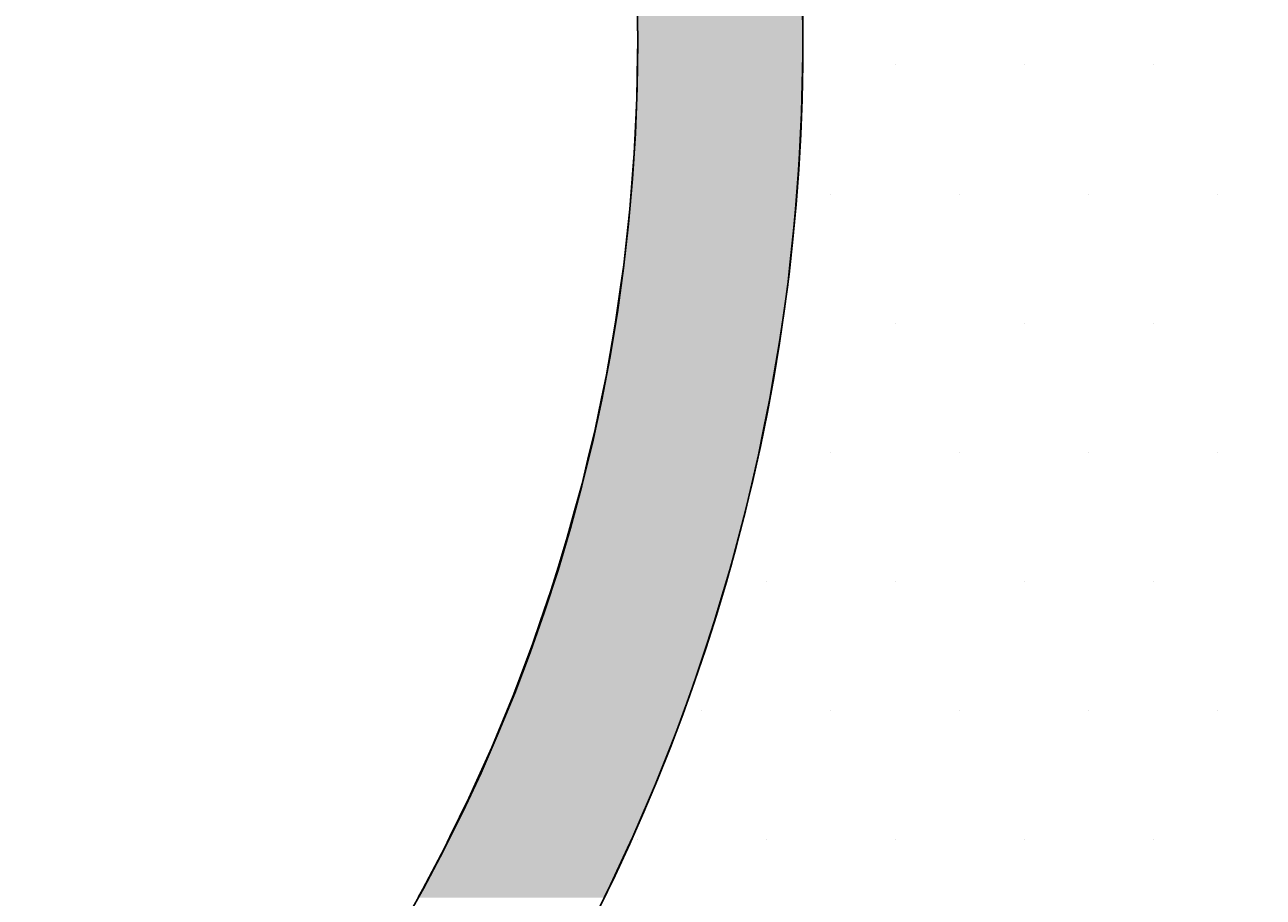
# Model space of a CAD drawing. Extents: x 6375 to 7335, y -6366 to -5022.
# Drawn here: x 6682 to 6712, y -5445 to -5424 of the extents above; entities that cross this region are included whole.
import ezdxf

# ---------------------------------------------------------------- set-up
doc = ezdxf.new("R2010")
doc.units = 0
doc.header["$LTSCALE"] = 2
doc.layers.get('0').update_dxf_attribs({"linetype": 'CONTINUOUS'})
doc.layers.get('DEFPOINTS').update_dxf_attribs({"linetype": 'CONTINUOUS'})
doc.styles.add('ゴシック_2', font='txt.shx', dxfattribs={"height": 7, "bigfont": 'extfont.shx'})
doc.dimstyles.get("Standard").update_dxf_attribs({"dimtxt": 0.18, "dimasz": 0.5, "dimexe": 0.18, "dimexo": 0.0625, "dimgap": 0.09, "dimtad": 1, "dimtih": 1, "dimtoh": 1, "dimzin": 0, "dimcen": 0.09, "dimazin": 3, "dimtfac": 1, "dimtofl": 0, "dimtmove": 0, "dimatfit": 3})

# ---------------------------------------------------------------- blocks, each defined once
blk = doc.blocks.new('*U373')
at = {"color": 0, "style": 'ゴシック_2'}
blk.add_text('175以下(開口寸法)', height=7, dxfattribs=at).set_placement((6609.187, -5535.372))
blk = doc.blocks.new('*D372')
at = {"color": 0}
for p, q in [((6738.305, -5491.262), (6738.305, -5541.864)), ((6563.313, -5492.452), (6563.313, -5541.864)), ((6728.305, -5538.864), (6573.313, -5538.864))]:
    blk.add_line(p, q, dxfattribs=at)
for points in [[(6573.313, -5537.197), (6573.313, -5540.53), (6563.313, -5538.864)], [(6728.305, -5537.197), (6728.305, -5540.53), (6738.305, -5538.864)]]:
    blk.add_solid(points, dxfattribs=at)
at = {"layer": 'DEFPOINTS', "color": 0}
for p in [(6738.305, -5391.262), (6563.313, -5392.452), (6563.313, -5538.864)]:
    blk.add_point(p, dxfattribs=at)
blk.add_blockref('*U373', (0, 0))
blk = doc.blocks.new('*X405')
at = {"color": 0}
for p, q in [((6703.125, -5425), (6703.125, -5425)), ((6706.25, -5425), (6706.25, -5425)), ((6709.375, -5425), (6709.375, -5425)), ((6701.5625, -5428.125), (6701.5625, -5428.125)), ((6704.6875, -5428.125), (6704.6875, -5428.125)), ((6707.8125, -5428.125), (6707.8125, -5428.125)), ((6710.9375, -5428.125), (6710.9375, -5428.125)), ((6703.125, -5431.25), (6703.125, -5431.25)), ((6706.25, -5431.25), (6706.25, -5431.25)), ((6709.375, -5431.25), (6709.375, -5431.25)), ((6701.5625, -5434.375), (6701.5625, -5434.375)), ((6704.6875, -5434.375), (6704.6875, -5434.375)), ((6707.8125, -5434.375), (6707.8125, -5434.375)), ((6710.9375, -5434.375), (6710.9375, -5434.375)), ((6700, -5437.5), (6700, -5437.5)), ((6703.125, -5437.5), (6703.125, -5437.5)), ((6706.25, -5437.5), (6706.25, -5437.5)), ((6709.375, -5437.5), (6709.375, -5437.5)), ((6698.4375, -5440.625), (6698.4375, -5440.625)), ((6701.5625, -5440.625), (6701.5625, -5440.625)), ((6704.6875, -5440.625), (6704.6875, -5440.625)), ((6707.8125, -5440.625), (6707.8125, -5440.625)), ((6710.9375, -5440.625), (6710.9375, -5440.625)), ((6696.875, -5443.75), (6696.875, -5443.75)), ((6700, -5443.75), (6700, -5443.75)), ((6703.125, -5443.75), (6703.125, -5443.75)), ((6706.25, -5443.75), (6706.25, -5443.75)), ((6709.375, -5443.75), (6709.375, -5443.75))]:
    blk.add_line(p, q, dxfattribs=at)
blk = doc.blocks.new('*U408')
at = {"linetype": 'CONTINUOUS'}
for p, q in [((6696.875, -5423.371), (6696.892, -5424.447)), ((6700.879, -5423.371), (6700.888, -5424.447)), ((6696.892, -5424.447), (6696.887, -5424.765)), ((6700.888, -5424.447), (6700.89, -5424.765)), ((6696.887, -5424.765), (6696.87, -5425.798)), ((6700.89, -5424.765), (6700.868, -5425.798)), ((6696.87, -5425.798), (6696.853, -5426.158)), ((6700.868, -5425.798), (6700.86, -5426.158)), ((6696.853, -5426.158), (6696.807, -5427.147)), ((6700.86, -5426.158), (6700.81, -5427.147)), ((6696.807, -5427.147), (6696.775, -5427.55)), ((6700.81, -5427.147), (6700.789, -5427.55)), ((6696.775, -5427.55), (6696.701, -5428.494)), ((6700.789, -5427.55), (6700.713, -5428.494)), ((6696.701, -5428.494), (6696.652, -5428.939)), ((6700.713, -5428.494), (6700.676, -5428.939)), ((6696.652, -5428.939), (6696.552, -5429.837)), ((6700.676, -5428.939), (6700.577, -5429.837)), ((6696.552, -5429.837), (6696.483, -5430.324)), ((6700.577, -5429.837), (6700.523, -5430.324)), ((6696.483, -5430.324), (6696.362, -5431.174)), ((6700.523, -5430.324), (6700.403, -5431.174)), ((6696.362, -5431.174), (6696.27, -5431.704)), ((6700.403, -5431.174), (6700.328, -5431.704)), ((6696.27, -5431.704), (6696.13, -5432.505)), ((6700.328, -5431.704), (6700.191, -5432.505)), ((6696.13, -5432.505), (6696.011, -5433.078)), ((6700.191, -5432.505), (6700.092, -5433.078)), ((6696.011, -5433.078), (6695.856, -5433.827)), ((6700.092, -5433.078), (6699.941, -5433.827)), ((6695.856, -5433.827), (6695.708, -5434.444)), ((6699.941, -5433.827), (6699.816, -5434.444)), ((6695.708, -5434.444), (6695.541, -5435.141)), ((6699.816, -5434.444), (6699.654, -5435.141)), ((6695.541, -5435.141), (6695.36, -5435.801)), ((6699.654, -5435.141), (6699.5, -5435.801)), ((6695.36, -5435.801), (6695.184, -5436.444)), ((6699.5, -5435.801), (6699.329, -5436.444)), ((6695.184, -5436.444), (6694.967, -5437.148)), ((6699.329, -5436.444), (6699.143, -5437.148)), ((6694.967, -5437.148), (6694.787, -5437.735)), ((6699.143, -5437.148), (6698.969, -5437.735)), ((6694.787, -5437.735), (6694.53, -5438.485)), ((6698.969, -5437.735), (6698.746, -5438.485)), ((6694.53, -5438.485), (6694.349, -5439.013)), ((6698.746, -5438.485), (6698.572, -5439.013)), ((6694.349, -5439.013), (6694.049, -5439.808)), ((6698.572, -5439.013), (6698.31, -5439.808)), ((6694.049, -5439.808), (6693.872, -5440.277)), ((6698.31, -5439.808), (6698.141, -5440.277)), ((6693.872, -5440.277), (6693.523, -5441.118)), ((6698.141, -5440.277), (6697.835, -5441.118)), ((6693.523, -5441.118), (6693.355, -5441.525)), ((6697.835, -5441.118), (6697.675, -5441.525)), ((6693.355, -5441.525), (6692.953, -5442.414)), ((6697.675, -5441.525), (6697.322, -5442.414)), ((6692.953, -5442.414), (6692.799, -5442.756)), ((6697.322, -5442.414), (6697.175, -5442.756)), ((6692.799, -5442.756), (6692.34, -5443.694)), ((6697.175, -5442.756), (6696.77, -5443.694)), ((6692.34, -5443.694), (6692.205, -5443.969)), ((6696.77, -5443.694), (6696.642, -5443.969)), ((6692.205, -5443.969), (6691.682, -5444.957)), ((6696.642, -5443.969), (6696.181, -5444.957)), ((6691.682, -5444.957), (6691.573, -5445.163)), ((6696.181, -5444.957), (6696.077, -5445.163))]:
    blk.add_line(p, q, dxfattribs=at)
for points in [[(6696.875, -5423.371), (6696.892, -5424.447), (6700.888, -5424.447)], [(6696.892, -5424.447), (6696.887, -5424.765), (6700.89, -5424.765)], [(6696.887, -5424.765), (6696.87, -5425.798), (6700.868, -5425.798)], [(6696.87, -5425.798), (6696.853, -5426.158), (6700.86, -5426.158)], [(6696.853, -5426.158), (6696.807, -5427.147), (6700.81, -5427.147)], [(6696.807, -5427.147), (6696.775, -5427.55), (6700.789, -5427.55)], [(6696.775, -5427.55), (6696.701, -5428.494), (6700.713, -5428.494)], [(6696.701, -5428.494), (6696.652, -5428.939), (6700.676, -5428.939)], [(6696.652, -5428.939), (6696.552, -5429.837), (6700.577, -5429.837)], [(6696.552, -5429.837), (6696.483, -5430.324), (6700.523, -5430.324)], [(6696.483, -5430.324), (6696.362, -5431.174), (6700.403, -5431.174)], [(6696.362, -5431.174), (6696.27, -5431.704), (6700.328, -5431.704)], [(6696.27, -5431.704), (6696.13, -5432.505), (6700.191, -5432.505)], [(6696.13, -5432.505), (6696.011, -5433.078), (6700.092, -5433.078)], [(6696.011, -5433.078), (6695.856, -5433.827), (6699.941, -5433.827)], [(6695.856, -5433.827), (6695.708, -5434.444), (6699.816, -5434.444)], [(6695.708, -5434.444), (6695.541, -5435.141), (6699.654, -5435.141)], [(6695.541, -5435.141), (6695.36, -5435.801), (6699.5, -5435.801)], [(6695.36, -5435.801), (6695.184, -5436.444), (6699.329, -5436.444)], [(6695.184, -5436.444), (6694.967, -5437.148), (6699.143, -5437.148)], [(6694.967, -5437.148), (6694.787, -5437.735), (6698.969, -5437.735)], [(6694.787, -5437.735), (6694.53, -5438.485), (6698.746, -5438.485)], [(6694.53, -5438.485), (6694.349, -5439.013), (6698.572, -5439.013)], [(6694.349, -5439.013), (6694.049, -5439.808), (6698.31, -5439.808)], [(6694.049, -5439.808), (6693.872, -5440.277), (6698.141, -5440.277)], [(6693.872, -5440.277), (6693.523, -5441.118), (6697.835, -5441.118)], [(6693.523, -5441.118), (6693.355, -5441.525), (6697.675, -5441.525)], [(6693.355, -5441.525), (6692.953, -5442.414), (6697.322, -5442.414)], [(6692.953, -5442.414), (6692.799, -5442.756), (6697.175, -5442.756)], [(6692.799, -5442.756), (6692.34, -5443.694), (6696.77, -5443.694)], [(6692.34, -5443.694), (6692.205, -5443.969), (6696.642, -5443.969)], [(6692.205, -5443.969), (6691.682, -5444.957), (6696.181, -5444.957)], [(6691.682, -5444.957), (6691.573, -5445.163), (6696.077, -5445.163)]]:
    blk.add_solid(points, dxfattribs=at)
at = {"linetype": 'CONTINUOUS', "extrusion": (0, 0, -1)}
for points in [[(-6696.875, -5423.371), (-6700.879, -5423.371), (-6700.888, -5424.447)], [(-6696.892, -5424.447), (-6700.888, -5424.447), (-6700.89, -5424.765)], [(-6696.887, -5424.765), (-6700.89, -5424.765), (-6700.868, -5425.798)], [(-6696.87, -5425.798), (-6700.868, -5425.798), (-6700.86, -5426.158)], [(-6696.853, -5426.158), (-6700.86, -5426.158), (-6700.81, -5427.147)], [(-6696.807, -5427.147), (-6700.81, -5427.147), (-6700.789, -5427.55)], [(-6696.775, -5427.55), (-6700.789, -5427.55), (-6700.713, -5428.494)], [(-6696.701, -5428.494), (-6700.713, -5428.494), (-6700.676, -5428.939)], [(-6696.652, -5428.939), (-6700.676, -5428.939), (-6700.577, -5429.837)], [(-6696.552, -5429.837), (-6700.577, -5429.837), (-6700.523, -5430.324)], [(-6696.483, -5430.324), (-6700.523, -5430.324), (-6700.403, -5431.174)], [(-6696.362, -5431.174), (-6700.403, -5431.174), (-6700.328, -5431.704)], [(-6696.27, -5431.704), (-6700.328, -5431.704), (-6700.191, -5432.505)], [(-6696.13, -5432.505), (-6700.191, -5432.505), (-6700.092, -5433.078)], [(-6696.011, -5433.078), (-6700.092, -5433.078), (-6699.941, -5433.827)], [(-6695.856, -5433.827), (-6699.941, -5433.827), (-6699.816, -5434.444)], [(-6695.708, -5434.444), (-6699.816, -5434.444), (-6699.654, -5435.141)], [(-6695.541, -5435.141), (-6699.654, -5435.141), (-6699.5, -5435.801)], [(-6695.36, -5435.801), (-6699.5, -5435.801), (-6699.329, -5436.444)], [(-6695.184, -5436.444), (-6699.329, -5436.444), (-6699.143, -5437.148)], [(-6694.967, -5437.148), (-6699.143, -5437.148), (-6698.969, -5437.735)], [(-6694.787, -5437.735), (-6698.969, -5437.735), (-6698.746, -5438.485)], [(-6694.53, -5438.485), (-6698.746, -5438.485), (-6698.572, -5439.013)], [(-6694.349, -5439.013), (-6698.572, -5439.013), (-6698.31, -5439.808)], [(-6694.049, -5439.808), (-6698.31, -5439.808), (-6698.141, -5440.277)], [(-6693.872, -5440.277), (-6698.141, -5440.277), (-6697.835, -5441.118)], [(-6693.523, -5441.118), (-6697.835, -5441.118), (-6697.675, -5441.525)], [(-6693.355, -5441.525), (-6697.675, -5441.525), (-6697.322, -5442.414)], [(-6692.953, -5442.414), (-6697.322, -5442.414), (-6697.175, -5442.756)], [(-6692.799, -5442.756), (-6697.175, -5442.756), (-6696.77, -5443.694)], [(-6692.34, -5443.694), (-6696.77, -5443.694), (-6696.642, -5443.969)], [(-6692.205, -5443.969), (-6696.642, -5443.969), (-6696.181, -5444.957)], [(-6691.682, -5444.957), (-6696.181, -5444.957), (-6696.077, -5445.163)]]:
    blk.add_solid(points, dxfattribs=at)

msp = doc.modelspace()

# ---------------------------------------------------------------- linework, layer by layer
for centre, radius in [((6650.805, -5404.725), 87.5), ((6653.892, -5424.447), 43)]:
    msp.add_circle(centre, radius)
msp.add_arc((6653.892, -5424.447), 47, 177.818, 18.3018)

# ---------------------------------------------------------------- block references
at = {"linetype": 'CONTINUOUS'}
for name in ['*X405', '*U408']:
    msp.add_blockref(name, (0, 0), dxfattribs=at)

# ---------------------------------------------------------------- dimensions: what is measured, and where the dimension line sits
dim = msp.add_linear_dim(base=(6563.313, -5538.864), p1=(6738.305, -5391.262), p2=(6563.313, -5392.452), text='175以下(開口寸法)', dimstyle='Standard', override={"dimexe": 3, "dimexo": 100})
dim.commit()
dim.dimension.update_dxf_attribs({"geometry": '*D372', "text_midpoint": (6650.809, -5532.349)})

doc.saveas('drawing.dxf')
